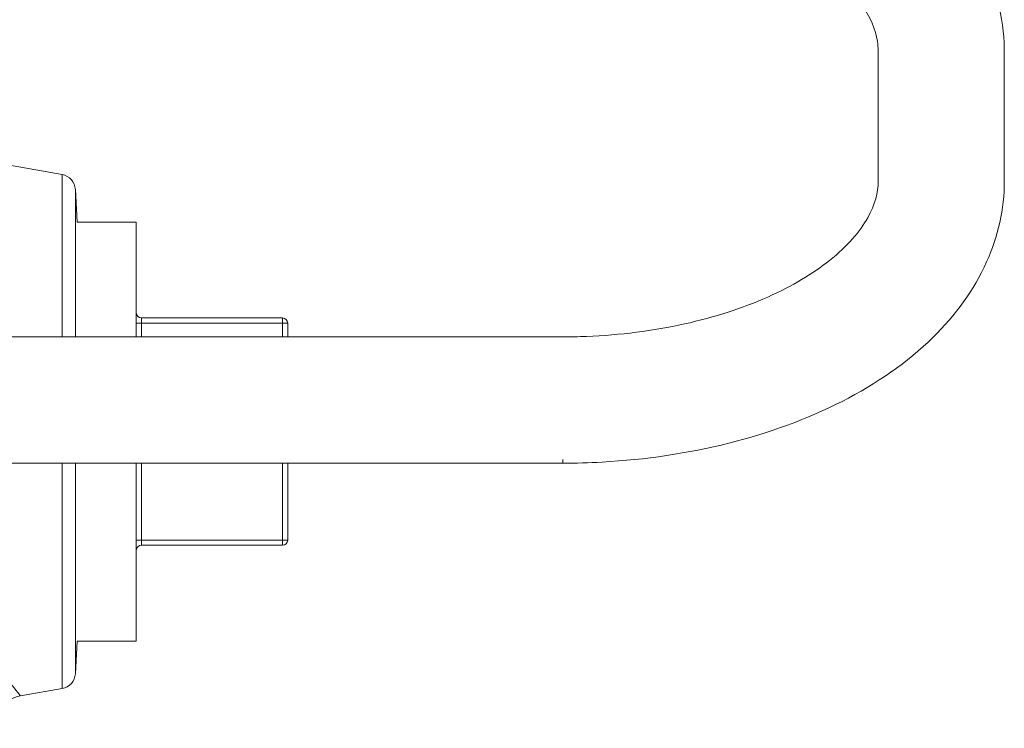
# Model space of a CAD drawing. Units: inches. Extents: x 111 to 414, y 20 to 374.
# Drawn here: x 239 to 243, y 142 to 145 of the extents above; entities that cross this region are included whole.
import ezdxf

# ---------------------------------------------------------------- set-up
doc = ezdxf.new("R2010")
doc.units = ezdxf.units.IN
doc.header["$MEASUREMENT"] = 0

# ---------------------------------------------------------------- blocks, each defined once
blk = doc.blocks.new('03_PRV_BLOCK_2DRIGHT')
at = {"linetype": 'Continuous', "lineweight": 0, "extrusion": (2.22045e-16, 1, -2.22045e-16)}
for p, q in [((5.2557, 4.6327), (5.2557, 4.1173)), ((5.7557, 4.6327), (5.7557, 4.1173)), ((2.0228, 4.143), (1.3, 4.2705)), ((2.0228, 4.143), (2.0228, 3.5)), ((2.0747, 4.0843), (2.0747, 3.5)), ((2.0815, 3.955), (2.0747, 4.0843)), ((2.3161, 3.955), (2.0815, 3.955)), ((2.3161, 3.955), (2.3161, 3.5)), ((2.3361, 3.555), (2.3161, 3.555)), ((2.8961, 3.575), (2.3361, 3.575)), ((2.3361, 3.575), (2.3361, 3.555)), ((2.8961, 3.555), (2.3361, 3.555)), ((2.3361, 3.5), (2.3361, 3.555)), ((2.8961, 3.575), (2.8961, 3.555)), ((2.8961, 3.555), (2.9161, 3.555)), ((2.8961, 3.555), (2.8961, 3.5)), ((2.9161, 3.555), (2.9161, 3.5)), ((4.0057, 3.5), (0.42, 3.5)), ((4.0057, 3.0141), (4.0057, 3)), ((4.0057, 3), (0.42, 3)), ((2.0228, 3), (2.0228, 2.107)), ((2.0747, 3), (2.0747, 2.1657)), ((2.3161, 3), (2.3161, 2.295)), ((2.3361, 2.695), (2.3361, 3)), ((2.8961, 3), (2.8961, 2.695)), ((2.9161, 3), (2.9161, 2.695)), ((2.3361, 2.695), (2.3161, 2.695)), ((2.8961, 2.695), (2.3361, 2.695)), ((2.3361, 2.695), (2.3361, 2.675)), ((2.8961, 2.695), (2.9161, 2.695)), ((2.8961, 2.695), (2.8961, 2.675)), ((2.8961, 2.675), (2.3361, 2.675)), ((2.0815, 2.295), (2.0747, 2.1657)), ((2.3161, 2.295), (2.0815, 2.295)), ((2.0228, 2.107), (1.8574, 2.0778))]:
    blk.add_line(p, q, dxfattribs=at)
at = {"linetype": 'Continuous', "lineweight": 0, "extrusion": (-4.93038e-32, -2.22045e-16, -1)}
for centre, radius, start, end in [((-2.0118, 4.081), 0.063, 100, 177), ((-2.3361, 3.595), 0.02, 270, 0), ((-2.8961, 2.695), 0.02, 180, 270), ((-2.0118, 2.169), 0.063, 183, 260), ((-1.88, 1.9498), 0.13, 0, 80)]:
    blk.add_arc(centre, radius, start, end, dxfattribs=at)
at = {"linetype": 'Continuous', "lineweight": 0}
for centre, start, end in [((2.8961, 3.555), 0, 90), ((2.3361, 2.655), 90, 180)]:
    blk.add_arc(centre, 0.02, start, end, dxfattribs=at)
for points, knots in [([(4.0057, 5.75), (4.1779, 5.75), (4.3501, 5.7343), (4.6806, 5.6722), (4.839, 5.6258), (5.1294, 5.5039), (5.2615, 5.4283), (5.4882, 5.2479), (5.583, 5.1427), (5.7121, 4.913), (5.7497, 4.7899), (5.7554, 4.654), (5.7557, 4.6433), (5.7557, 4.6327)], [1.570796, 1.570796, 1.570796, 1.570796, 1.884956, 1.884956, 2.199115, 2.199115, 2.513274, 2.513274, 2.827433, 2.827433, 3.117074, 3.117074, 3.141593, 3.141593, 3.141593, 3.141593]), ([(4.0057, 5.25), (4.1405, 5.25), (4.2753, 5.2382), (4.5297, 5.193), (4.6493, 5.1596), (4.8591, 5.0775), (4.9498, 5.029), (5.0947, 4.9265), (5.1492, 4.8727), (5.226, 4.7671), (5.2458, 4.717), (5.2547, 4.6582), (5.2557, 4.6454), (5.2557, 4.6327)], [1.570796, 1.570796, 1.570796, 1.570796, 1.869256, 1.869256, 2.165681, 2.165681, 2.456529, 2.456529, 2.743179, 2.743179, 3.053839, 3.053839, 3.141593, 3.141593, 3.141593, 3.141593]), ([(5.2557, 4.1173), (5.2557, 4.0717), (5.2442, 4.025), (5.1844, 3.9185), (5.1348, 3.8599), (4.9982, 3.7512), (4.9151, 3.7011), (4.7201, 3.6145), (4.6081, 3.578), (4.365, 3.5242), (4.2336, 3.5073), (4.069, 3.5006), (4.0373, 3.5), (4.0057, 3.5)], [3.141593, 3.141593, 3.141593, 3.141593, 3.455752, 3.455752, 3.769911, 3.769911, 4.057365, 4.057365, 4.346892, 4.346892, 4.642316, 4.642316, 4.712389, 4.712389, 4.712389, 4.712389]), ([(5.7557, 4.1173), (5.7557, 4.0072), (5.7308, 3.8976), (5.6358, 3.6862), (5.5624, 3.5861), (5.3714, 3.3989), (5.2493, 3.3146), (4.9758, 3.1749), (4.8242, 3.1195), (4.5032, 3.0389), (4.3338, 3.0138), (4.1102, 3.0014), (4.0579, 3), (4.0057, 3)], [3.141593, 3.141593, 3.141593, 3.141593, 3.395736, 3.395736, 3.674577, 3.674577, 3.988737, 3.988737, 4.302896, 4.302896, 4.617055, 4.617055, 4.712389, 4.712389, 4.712389, 4.712389]), ([(1.5406, 2.5411), (1.5563, 2.5122), (1.572, 2.485), (1.587, 2.46), (1.602, 2.4349), (1.6164, 2.4119), (1.6308, 2.3896), (1.6451, 2.3672), (1.6595, 2.3457), (1.6736, 2.3249), (1.6878, 2.3041), (1.7018, 2.2841), (1.7153, 2.2652), (1.7287, 2.2463), (1.7416, 2.2286), (1.7536, 2.2124), (1.7656, 2.1962), (1.7767, 2.1815), (1.7867, 2.1683), (1.7967, 2.1552), (1.8056, 2.1437), (1.8137, 2.1333), (1.8218, 2.1228), (1.8291, 2.1135), (1.8354, 2.1055), (1.8418, 2.0975), (1.8472, 2.0907), (1.8511, 2.0858), (1.855, 2.0808), (1.8574, 2.0778), (1.8574, 2.0778)], [0, 0, 0, 0, 0.1, 0.1, 0.1, 0.2, 0.2, 0.2, 0.3, 0.3, 0.3, 0.4, 0.4, 0.4, 0.5, 0.5, 0.5, 0.6, 0.6, 0.6, 0.7, 0.7, 0.7, 0.8, 0.8, 0.8, 0.9, 0.9, 0.9, 1, 1, 1, 1])]:
    blk.add_open_spline(points, degree=3, knots=knots, dxfattribs=at)

msp = doc.modelspace()

# ---------------------------------------------------------------- block references
msp.add_blockref('03_PRV_BLOCK_2DRIGHT', (236.9003, 140.4069))

doc.saveas('drawing.dxf')
